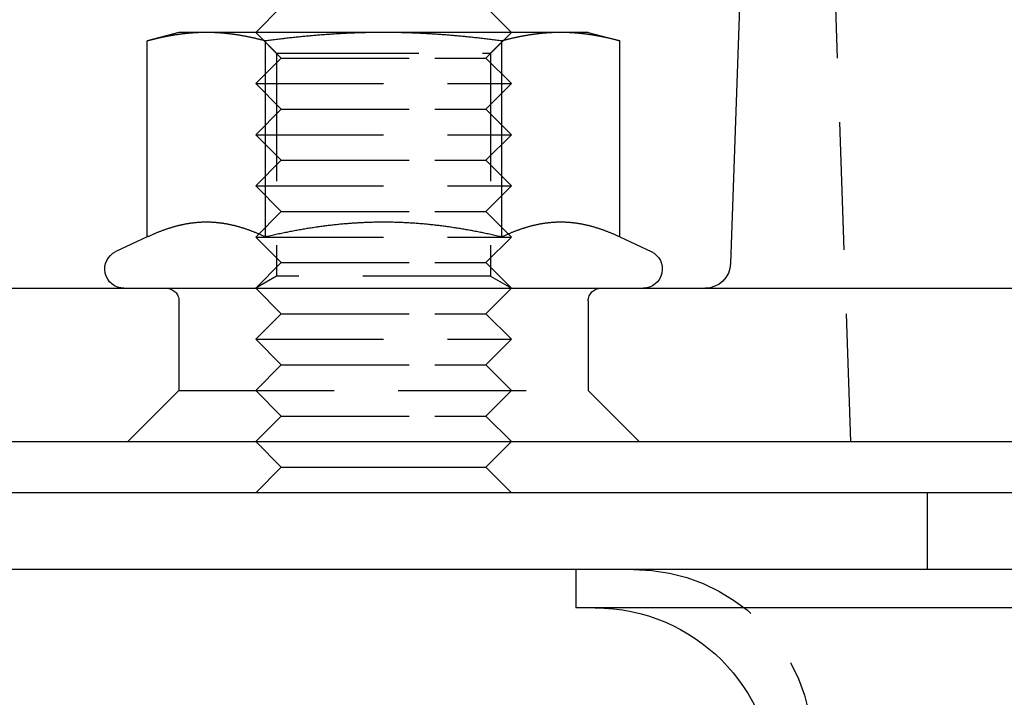
# Model space of a CAD drawing. Extents: x 0 to 1285, y -485 to 116.
# Drawn here: x 38 to 77, y -5 to 21 of the extents above; entities that cross this region are included whole.
import ezdxf

# ---------------------------------------------------------------- set-up
doc = ezdxf.new("R2010")
doc.units = 0
doc.header["$LTSCALE"] = 20
doc.linetypes.add('AUSGEZOGEN', pattern=[0])
doc.linetypes.add('VERDECKT', pattern=[0.375, 0.25, -0.125])
doc.layers.get('0').update_dxf_attribs({"linetype": 'AUSGEZOGEN'})
doc.layers.add('STEMPEL', color=3, linetype='AUSGEZOGEN')

# ---------------------------------------------------------------- blocks, each defined once
blk = doc.blocks.new('A$C7D8DFF87')
at = {"color": 1, "linetype": 'VERDECKT', "extrusion": (0, 1, -2e-16)}
for p, q in [((71, 5), (69.7778, 40)), ((48.7276, 20), (47.7276, 21)), ((48.5396, 20.1881), (47.7277, 21)), ((56.7276, 20), (57.7276, 21)), ((56.9156, 20.1881), (57.7275, 21)), ((48.5396, 20.1881), (49.1007, 20.1881)), ((48.5396, 20.1881), (48.5396, 11.4687)), ((49.1007, 20.1881), (56.9156, 20.1881)), ((56.9156, 20.1881), (56.9156, 11.4687)), ((48.7276, 20), (47.7276, 19)), ((48.7276, 20), (54.7276, 20)), ((54.7276, 20), (56.7276, 20)), ((56.7276, 20), (57.7276, 19)), ((47.7276, 19), (55.2276, 19)), ((48.7276, 18), (47.7276, 19)), ((55.2276, 19), (57.7276, 19)), ((56.7276, 18), (57.7276, 19)), ((48.7276, 18), (47.7276, 17)), ((48.7276, 18), (54.7276, 18)), ((54.7276, 18), (56.7276, 18)), ((56.7276, 18), (57.7276, 17)), ((47.7276, 17), (55.2276, 17)), ((48.7276, 16), (47.7276, 17)), ((55.2276, 17), (57.7276, 17)), ((56.7276, 16), (57.7276, 17)), ((48.7276, 16), (47.7276, 15)), ((48.7276, 16), (54.7276, 16)), ((54.7276, 16), (56.7276, 16)), ((56.7276, 16), (57.7276, 15)), ((47.7276, 15), (55.2276, 15)), ((48.7276, 14), (47.7276, 15)), ((55.2276, 15), (57.7276, 15)), ((56.7276, 14), (57.7276, 15)), ((48.7276, 14), (47.7276, 13)), ((48.7276, 14), (54.7276, 14)), ((54.7276, 14), (56.7276, 14)), ((56.7276, 14), (57.7276, 13)), ((47.7276, 13), (55.2276, 13)), ((48.7276, 12), (47.7276, 13)), ((55.2276, 13), (57.7276, 13)), ((56.7276, 12), (57.7276, 13)), ((48.7276, 12), (47.7276, 11)), ((48.7276, 12), (54.7276, 12)), ((54.7276, 12), (56.7276, 12)), ((56.7276, 12), (57.7276, 11)), ((48.5396, 11.4687), (47.7277, 11)), ((56.9156, 11.4687), (48.5396, 11.4687)), ((56.9156, 11.4687), (57.7275, 11)), ((48.7276, 10), (47.7276, 11)), ((56.7276, 10), (57.7276, 11)), ((44.7276, 10.5), (44.7276, 7)), ((60.7276, 10.5), (60.7276, 7)), ((48.7276, 10), (47.7276, 9)), ((48.7276, 10), (54.7276, 10)), ((54.7276, 10), (56.7276, 10)), ((56.7276, 10), (57.7276, 9)), ((47.7276, 9), (55.2276, 9)), ((48.7276, 8), (47.7276, 9)), ((55.2276, 9), (57.7276, 9)), ((56.7276, 8), (57.7276, 9)), ((48.7276, 8), (47.7276, 7)), ((48.7276, 8), (54.7276, 8)), ((54.7276, 8), (56.7276, 8)), ((56.7276, 8), (57.7276, 7)), ((44.7276, 7), (42.7276, 5)), ((44.7276, 7), (45.7994, 7)), ((45.7994, 7), (60.7276, 7)), ((48.7276, 6), (47.7276, 7)), ((56.7276, 6), (57.7276, 7)), ((60.7276, 7), (62.7276, 5)), ((48.7276, 6), (47.7276, 5)), ((48.7276, 6), (54.7276, 6)), ((54.7276, 6), (56.7276, 6)), ((56.7276, 6), (57.7276, 5)), ((74, 0), (74, 3))]:
    blk.add_line(p, q, dxfattribs=at)
at = {"color": 3, "linetype": 'AUSGEZOGEN', "extrusion": (0, 1, -2e-16)}
for p, q in [((66.754, 25), (66.2988, 11.9651)), ((48.7276, 22), (47.7276, 21)), ((56.7276, 22), (57.7276, 21)), ((44.7276, 21), (43.49, 20.6684)), ((45.7994, 21), (44.7276, 21)), ((52.7276, 21), (45.7994, 21)), ((59.6558, 21), (52.7276, 21)), ((60.7276, 21), (59.6558, 21)), ((60.7276, 21), (61.9652, 20.6684)), ((43.49, 13.003), (43.49, 20.6684)), ((48.1088, 13.003), (48.1088, 20.6684)), ((57.3464, 13.003), (57.3464, 20.6684)), ((61.9652, 13.003), (61.9652, 20.6684)), ((43.49, 13.003), (42.2606, 12.4297)), ((61.9652, 13.003), (63.1946, 12.4297)), ((8.5656, 11), (187.8485, 11)), ((8, 5), (262, 5)), ((48.7276, 4), (47.7276, 5)), ((56.7276, 4), (57.7276, 5)), ((48.7276, 4), (47.7276, 3)), ((48.7276, 4), (54.7276, 4)), ((54.7276, 4), (56.7276, 4)), ((56.7276, 4), (57.7276, 3)), ((135, 3), (0, 3)), ((60.25, 0), (60.25, -1.5)), ((135, 0), (0, 0)), ((85, -1.5), (60.25, -1.5))]:
    blk.add_line(p, q, dxfattribs=at)
at = {"color": 3}
for points in [[(45.7994, 21, 0), (45.776, 21, 0), (45.7526, 20.9999, 0), (45.7292, 20.9997, 0), (45.7058, 20.9994, 0), (45.6825, 20.9991, 0), (45.6592, 20.9987, 0), (45.6358, 20.9982, 0), (45.6125, 20.9977, 0), (45.5892, 20.997, 0), (45.5659, 20.9964, 0), (45.5426, 20.9956, 0), (45.5193, 20.9948, 0), (45.4961, 20.9938, 0), (45.4728, 20.9929, 0), (45.4495, 20.9918, 0), (45.4262, 20.9907, 0), (45.403, 20.9895, 0), (45.3797, 20.9882, 0), (45.3564, 20.9869, 0), (45.3331, 20.9855, 0), (45.3098, 20.984, 0), (45.2865, 20.9825, 0), (45.2632, 20.9808, 0), (45.2399, 20.9791, 0), (45.2166, 20.9774, 0), (45.1933, 20.9755, 0), (45.1699, 20.9736, 0), (45.1466, 20.9716, 0), (45.1232, 20.9696, 0), (45.0998, 20.9675, 0), (45.0764, 20.9653, 0), (45.053, 20.963, 0), (45.0296, 20.9607, 0), (45.0061, 20.9583, 0), (44.9826, 20.9558, 0), (44.9591, 20.9532, 0), (44.9356, 20.9506, 0), (44.9121, 20.9479, 0), (44.8885, 20.9451, 0), (44.8649, 20.9423, 0), (44.8413, 20.9394, 0), (44.8176, 20.9364, 0), (44.7939, 20.9333, 0), (44.7702, 20.9302, 0), (44.7464, 20.927, 0), (44.7227, 20.9237, 0), (44.6988, 20.9203, 0), (44.675, 20.9169, 0), (44.6511, 20.9134, 0), (44.6271, 20.9098, 0), (44.6032, 20.9062, 0), (44.5792, 20.9025, 0), (44.5551, 20.8987, 0), (44.531, 20.8948, 0), (44.5069, 20.8909, 0), (44.4827, 20.8868, 0), (44.4584, 20.8828, 0), (44.4342, 20.8786, 0), (44.4098, 20.8743, 0), (44.3854, 20.87, 0), (44.361, 20.8656, 0), (44.3365, 20.8611, 0), (44.312, 20.8566, 0), (44.2874, 20.852, 0), (44.2627, 20.8473, 0), (44.238, 20.8425, 0), (44.2132, 20.8376, 0), (44.1884, 20.8327, 0), (44.1635, 20.8277, 0), (44.1385, 20.8226, 0), (44.1135, 20.8174, 0), (44.0884, 20.8121, 0), (44.0633, 20.8068, 0), (44.038, 20.8014, 0), (44.0127, 20.7959, 0), (43.9874, 20.7903, 0), (43.9619, 20.7847, 0), (43.9364, 20.7789, 0), (43.9108, 20.7731, 0), (43.8852, 20.7672, 0), (43.8594, 20.7612, 0), (43.8336, 20.7551, 0), (43.8077, 20.749, 0), (43.7817, 20.7427, 0), (43.7556, 20.7364, 0), (43.7295, 20.73, 0), (43.7032, 20.7235, 0), (43.6769, 20.7169, 0), (43.6505, 20.7103, 0), (43.624, 20.7035, 0), (43.5974, 20.6967, 0), (43.5707, 20.6897, 0), (43.5439, 20.6827, 0), (43.517, 20.6756, 0), (43.49, 20.6684, 0)], [(48.1088, 20.6684, 0), (48.0818, 20.6756, 0), (48.0549, 20.6827, 0), (48.0281, 20.6897, 0), (48.0014, 20.6967, 0), (47.9748, 20.7035, 0), (47.9483, 20.7103, 0), (47.9219, 20.7169, 0), (47.8955, 20.7235, 0), (47.8693, 20.73, 0), (47.8431, 20.7364, 0), (47.8171, 20.7427, 0), (47.7911, 20.749, 0), (47.7652, 20.7551, 0), (47.7393, 20.7612, 0), (47.7136, 20.7672, 0), (47.6879, 20.7731, 0), (47.6623, 20.7789, 0), (47.6368, 20.7847, 0), (47.6114, 20.7903, 0), (47.586, 20.7959, 0), (47.5607, 20.8014, 0), (47.5355, 20.8068, 0), (47.5103, 20.8121, 0), (47.4852, 20.8174, 0), (47.4602, 20.8226, 0), (47.4353, 20.8277, 0), (47.4104, 20.8327, 0), (47.3855, 20.8376, 0), (47.3608, 20.8425, 0), (47.336, 20.8473, 0), (47.3114, 20.852, 0), (47.2868, 20.8566, 0), (47.2623, 20.8611, 0), (47.2378, 20.8656, 0), (47.2133, 20.87, 0), (47.1889, 20.8743, 0), (47.1646, 20.8786, 0), (47.1403, 20.8828, 0), (47.1161, 20.8868, 0), (47.0919, 20.8909, 0), (47.0678, 20.8948, 0), (47.0437, 20.8987, 0), (47.0196, 20.9025, 0), (46.9956, 20.9062, 0), (46.9716, 20.9098, 0), (46.9477, 20.9134, 0), (46.9238, 20.9169, 0), (46.8999, 20.9203, 0), (46.8761, 20.9237, 0), (46.8523, 20.927, 0), (46.8286, 20.9302, 0), (46.8049, 20.9333, 0), (46.7812, 20.9364, 0), (46.7575, 20.9394, 0), (46.7339, 20.9423, 0), (46.7103, 20.9451, 0), (46.6867, 20.9479, 0), (46.6632, 20.9506, 0), (46.6396, 20.9532, 0), (46.6161, 20.9558, 0), (46.5927, 20.9583, 0), (46.5692, 20.9607, 0), (46.5458, 20.963, 0), (46.5223, 20.9653, 0), (46.4989, 20.9675, 0), (46.4756, 20.9696, 0), (46.4522, 20.9716, 0), (46.4288, 20.9736, 0), (46.4055, 20.9755, 0), (46.3822, 20.9774, 0), (46.3588, 20.9791, 0), (46.3355, 20.9808, 0), (46.3122, 20.9825, 0), (46.2889, 20.984, 0), (46.2657, 20.9855, 0), (46.2424, 20.9869, 0), (46.2191, 20.9882, 0), (46.1958, 20.9895, 0), (46.1725, 20.9907, 0), (46.1493, 20.9918, 0), (46.126, 20.9929, 0), (46.1027, 20.9938, 0), (46.0794, 20.9948, 0), (46.0561, 20.9956, 0), (46.0329, 20.9964, 0), (46.0096, 20.997, 0), (45.9863, 20.9977, 0), (45.9629, 20.9982, 0), (45.9396, 20.9987, 0), (45.9163, 20.9991, 0), (45.8929, 20.9994, 0), (45.8696, 20.9997, 0), (45.8462, 20.9999, 0), (45.8228, 21, 0), (45.7994, 21, 0)], [(52.7276, 21, 0), (52.6808, 21, 0), (52.634, 20.9999, 0), (52.5872, 20.9997, 0), (52.5405, 20.9994, 0), (52.4938, 20.9991, 0), (52.4471, 20.9987, 0), (52.4005, 20.9982, 0), (52.3538, 20.9977, 0), (52.3072, 20.997, 0), (52.2606, 20.9964, 0), (52.2141, 20.9956, 0), (52.1675, 20.9948, 0), (52.1209, 20.9938, 0), (52.0744, 20.9929, 0), (52.0278, 20.9918, 0), (51.9813, 20.9907, 0), (51.9347, 20.9895, 0), (51.8882, 20.9882, 0), (51.8416, 20.9869, 0), (51.795, 20.9855, 0), (51.7485, 20.984, 0), (51.7019, 20.9825, 0), (51.6553, 20.9808, 0), (51.6087, 20.9791, 0), (51.562, 20.9774, 0), (51.5154, 20.9755, 0), (51.4687, 20.9736, 0), (51.422, 20.9716, 0), (51.3752, 20.9696, 0), (51.3285, 20.9675, 0), (51.2817, 20.9653, 0), (51.2348, 20.963, 0), (51.1879, 20.9607, 0), (51.141, 20.9583, 0), (51.0941, 20.9558, 0), (51.0471, 20.9532, 0), (51, 20.9506, 0), (50.9529, 20.9479, 0), (50.9058, 20.9451, 0), (50.8586, 20.9423, 0), (50.8113, 20.9394, 0), (50.764, 20.9364, 0), (50.7166, 20.9333, 0), (50.6692, 20.9302, 0), (50.6217, 20.927, 0), (50.5741, 20.9237, 0), (50.5265, 20.9203, 0), (50.4788, 20.9169, 0), (50.431, 20.9134, 0), (50.3831, 20.9098, 0), (50.3352, 20.9062, 0), (50.2871, 20.9025, 0), (50.239, 20.8987, 0), (50.1908, 20.8948, 0), (50.1425, 20.8909, 0), (50.0942, 20.8868, 0), (50.0457, 20.8828, 0), (49.9971, 20.8786, 0), (49.9485, 20.8743, 0), (49.8997, 20.87, 0), (49.8508, 20.8656, 0), (49.8018, 20.8611, 0), (49.7528, 20.8566, 0), (49.7036, 20.852, 0), (49.6543, 20.8473, 0), (49.6048, 20.8425, 0), (49.5553, 20.8376, 0), (49.5056, 20.8327, 0), (49.4558, 20.8277, 0), (49.4059, 20.8226, 0), (49.3559, 20.8174, 0), (49.3057, 20.8121, 0), (49.2554, 20.8068, 0), (49.2049, 20.8014, 0), (49.1543, 20.7959, 0), (49.1036, 20.7903, 0), (49.0527, 20.7847, 0), (49.0017, 20.7789, 0), (48.9505, 20.7731, 0), (48.8992, 20.7672, 0), (48.8477, 20.7612, 0), (48.796, 20.7551, 0), (48.7442, 20.749, 0), (48.6922, 20.7427, 0), (48.6401, 20.7364, 0), (48.5878, 20.73, 0), (48.5353, 20.7235, 0), (48.4826, 20.7169, 0), (48.4298, 20.7103, 0), (48.3768, 20.7035, 0), (48.3236, 20.6967, 0), (48.2702, 20.6897, 0), (48.2166, 20.6827, 0), (48.1628, 20.6756, 0), (48.1088, 20.6684, 0)], [(57.3464, 20.6684, 0), (57.2924, 20.6756, 0), (57.2386, 20.6827, 0), (57.185, 20.6897, 0), (57.1316, 20.6967, 0), (57.0784, 20.7035, 0), (57.0254, 20.7103, 0), (56.9725, 20.7169, 0), (56.9199, 20.7235, 0), (56.8674, 20.73, 0), (56.8151, 20.7364, 0), (56.7629, 20.7427, 0), (56.711, 20.749, 0), (56.6591, 20.7551, 0), (56.6075, 20.7612, 0), (56.556, 20.7672, 0), (56.5047, 20.7731, 0), (56.4535, 20.7789, 0), (56.4025, 20.7847, 0), (56.3516, 20.7903, 0), (56.3009, 20.7959, 0), (56.2503, 20.8014, 0), (56.1998, 20.8068, 0), (56.1495, 20.8121, 0), (56.0993, 20.8174, 0), (56.0493, 20.8226, 0), (55.9994, 20.8277, 0), (55.9496, 20.8327, 0), (55.8999, 20.8376, 0), (55.8503, 20.8425, 0), (55.8009, 20.8473, 0), (55.7516, 20.852, 0), (55.7024, 20.8566, 0), (55.6533, 20.8611, 0), (55.6043, 20.8656, 0), (55.5555, 20.87, 0), (55.5067, 20.8743, 0), (55.458, 20.8786, 0), (55.4095, 20.8828, 0), (55.361, 20.8868, 0), (55.3126, 20.8909, 0), (55.2643, 20.8948, 0), (55.2161, 20.8987, 0), (55.168, 20.9025, 0), (55.12, 20.9062, 0), (55.0721, 20.9098, 0), (55.0242, 20.9134, 0), (54.9764, 20.9169, 0), (54.9287, 20.9203, 0), (54.8811, 20.9237, 0), (54.8335, 20.927, 0), (54.786, 20.9302, 0), (54.7385, 20.9333, 0), (54.6912, 20.9364, 0), (54.6438, 20.9394, 0), (54.5966, 20.9423, 0), (54.5494, 20.9451, 0), (54.5022, 20.9479, 0), (54.4551, 20.9506, 0), (54.4081, 20.9532, 0), (54.3611, 20.9558, 0), (54.3141, 20.9583, 0), (54.2672, 20.9607, 0), (54.2204, 20.963, 0), (54.1735, 20.9653, 0), (54.1267, 20.9675, 0), (54.0799, 20.9696, 0), (54.0332, 20.9716, 0), (53.9865, 20.9736, 0), (53.9398, 20.9755, 0), (53.8932, 20.9774, 0), (53.8465, 20.9791, 0), (53.7999, 20.9808, 0), (53.7533, 20.9825, 0), (53.7067, 20.984, 0), (53.6601, 20.9855, 0), (53.6136, 20.9869, 0), (53.567, 20.9882, 0), (53.5205, 20.9895, 0), (53.4739, 20.9907, 0), (53.4274, 20.9918, 0), (53.3808, 20.9929, 0), (53.3342, 20.9938, 0), (53.2877, 20.9948, 0), (53.2411, 20.9956, 0), (53.1945, 20.9964, 0), (53.1479, 20.997, 0), (53.1013, 20.9977, 0), (53.0547, 20.9982, 0), (53.008, 20.9987, 0), (52.9614, 20.9991, 0), (52.9147, 20.9994, 0), (52.868, 20.9997, 0), (52.8212, 20.9999, 0), (52.7744, 21, 0), (52.7276, 21, 0)], [(59.6558, 21, 0), (59.6324, 21, 0), (59.609, 20.9999, 0), (59.5856, 20.9997, 0), (59.5622, 20.9994, 0), (59.5389, 20.9991, 0), (59.5156, 20.9987, 0), (59.4922, 20.9982, 0), (59.4689, 20.9977, 0), (59.4456, 20.997, 0), (59.4223, 20.9964, 0), (59.399, 20.9956, 0), (59.3757, 20.9948, 0), (59.3525, 20.9938, 0), (59.3292, 20.9929, 0), (59.3059, 20.9918, 0), (59.2826, 20.9907, 0), (59.2594, 20.9895, 0), (59.2361, 20.9882, 0), (59.2128, 20.9869, 0), (59.1895, 20.9855, 0), (59.1662, 20.984, 0), (59.1429, 20.9825, 0), (59.1196, 20.9808, 0), (59.0963, 20.9791, 0), (59.073, 20.9774, 0), (59.0497, 20.9755, 0), (59.0263, 20.9736, 0), (59.003, 20.9716, 0), (58.9796, 20.9696, 0), (58.9562, 20.9675, 0), (58.9328, 20.9653, 0), (58.9094, 20.963, 0), (58.886, 20.9607, 0), (58.8625, 20.9583, 0), (58.839, 20.9558, 0), (58.8155, 20.9532, 0), (58.792, 20.9506, 0), (58.7685, 20.9479, 0), (58.7449, 20.9451, 0), (58.7213, 20.9423, 0), (58.6977, 20.9394, 0), (58.674, 20.9364, 0), (58.6503, 20.9333, 0), (58.6266, 20.9302, 0), (58.6028, 20.927, 0), (58.5791, 20.9237, 0), (58.5552, 20.9203, 0), (58.5314, 20.9169, 0), (58.5075, 20.9134, 0), (58.4836, 20.9098, 0), (58.4596, 20.9062, 0), (58.4356, 20.9025, 0), (58.4115, 20.8987, 0), (58.3874, 20.8948, 0), (58.3633, 20.8909, 0), (58.3391, 20.8868, 0), (58.3148, 20.8828, 0), (58.2906, 20.8786, 0), (58.2662, 20.8743, 0), (58.2418, 20.87, 0), (58.2174, 20.8656, 0), (58.1929, 20.8611, 0), (58.1684, 20.8566, 0), (58.1438, 20.852, 0), (58.1191, 20.8473, 0), (58.0944, 20.8425, 0), (58.0696, 20.8376, 0), (58.0448, 20.8327, 0), (58.0199, 20.8277, 0), (57.9949, 20.8226, 0), (57.9699, 20.8174, 0), (57.9448, 20.8121, 0), (57.9197, 20.8068, 0), (57.8945, 20.8014, 0), (57.8692, 20.7959, 0), (57.8438, 20.7903, 0), (57.8183, 20.7847, 0), (57.7928, 20.7789, 0), (57.7672, 20.7731, 0), (57.7416, 20.7672, 0), (57.7158, 20.7612, 0), (57.69, 20.7551, 0), (57.6641, 20.749, 0), (57.6381, 20.7427, 0), (57.612, 20.7364, 0), (57.5859, 20.73, 0), (57.5596, 20.7235, 0), (57.5333, 20.7169, 0), (57.5069, 20.7103, 0), (57.4804, 20.7035, 0), (57.4538, 20.6967, 0), (57.4271, 20.6897, 0), (57.4003, 20.6827, 0), (57.3734, 20.6756, 0), (57.3464, 20.6684, 0)], [(61.9652, 20.6684, 0), (61.9382, 20.6756, 0), (61.9113, 20.6827, 0), (61.8845, 20.6897, 0), (61.8578, 20.6967, 0), (61.8312, 20.7035, 0), (61.8047, 20.7103, 0), (61.7783, 20.7169, 0), (61.7519, 20.7235, 0), (61.7257, 20.73, 0), (61.6995, 20.7364, 0), (61.6735, 20.7427, 0), (61.6475, 20.749, 0), (61.6216, 20.7551, 0), (61.5957, 20.7612, 0), (61.57, 20.7672, 0), (61.5443, 20.7731, 0), (61.5187, 20.7789, 0), (61.4932, 20.7847, 0), (61.4678, 20.7903, 0), (61.4424, 20.7959, 0), (61.4171, 20.8014, 0), (61.3919, 20.8068, 0), (61.3667, 20.8121, 0), (61.3417, 20.8174, 0), (61.3166, 20.8226, 0), (61.2917, 20.8277, 0), (61.2668, 20.8327, 0), (61.2419, 20.8376, 0), (61.2172, 20.8425, 0), (61.1925, 20.8473, 0), (61.1678, 20.852, 0), (61.1432, 20.8566, 0), (61.1187, 20.8611, 0), (61.0942, 20.8656, 0), (61.0697, 20.87, 0), (61.0454, 20.8743, 0), (61.021, 20.8786, 0), (60.9967, 20.8828, 0), (60.9725, 20.8868, 0), (60.9483, 20.8909, 0), (60.9242, 20.8948, 0), (60.9001, 20.8987, 0), (60.876, 20.9025, 0), (60.852, 20.9062, 0), (60.828, 20.9098, 0), (60.8041, 20.9134, 0), (60.7802, 20.9169, 0), (60.7563, 20.9203, 0), (60.7325, 20.9237, 0), (60.7087, 20.927, 0), (60.685, 20.9302, 0), (60.6613, 20.9333, 0), (60.6376, 20.9364, 0), (60.6139, 20.9394, 0), (60.5903, 20.9423, 0), (60.5667, 20.9451, 0), (60.5431, 20.9479, 0), (60.5196, 20.9506, 0), (60.496, 20.9532, 0), (60.4725, 20.9558, 0), (60.4491, 20.9583, 0), (60.4256, 20.9607, 0), (60.4022, 20.963, 0), (60.3788, 20.9653, 0), (60.3554, 20.9675, 0), (60.332, 20.9696, 0), (60.3086, 20.9716, 0), (60.2852, 20.9736, 0), (60.2619, 20.9755, 0), (60.2386, 20.9774, 0), (60.2153, 20.9791, 0), (60.1919, 20.9808, 0), (60.1686, 20.9825, 0), (60.1453, 20.984, 0), (60.1221, 20.9855, 0), (60.0988, 20.9869, 0), (60.0755, 20.9882, 0), (60.0522, 20.9895, 0), (60.0289, 20.9907, 0), (60.0057, 20.9918, 0), (59.9824, 20.9929, 0), (59.9591, 20.9938, 0), (59.9358, 20.9948, 0), (59.9126, 20.9956, 0), (59.8893, 20.9964, 0), (59.866, 20.997, 0), (59.8427, 20.9977, 0), (59.8193, 20.9982, 0), (59.796, 20.9987, 0), (59.7727, 20.9991, 0), (59.7493, 20.9994, 0), (59.726, 20.9997, 0), (59.7026, 20.9999, 0), (59.6792, 21, 0), (59.6558, 21, 0)], [(45.7994, 13.5801, 0), (45.7756, 13.58, 0), (45.7519, 13.5798, 0), (45.7282, 13.5795, 0), (45.7045, 13.579, 0), (45.6808, 13.5785, 0), (45.6572, 13.5777, 0), (45.6336, 13.5769, 0), (45.61, 13.5759, 0), (45.5864, 13.5748, 0), (45.5628, 13.5736, 0), (45.5392, 13.5722, 0), (45.5157, 13.5707, 0), (45.4922, 13.5691, 0), (45.4686, 13.5674, 0), (45.4451, 13.5655, 0), (45.4216, 13.5635, 0), (45.3981, 13.5614, 0), (45.3746, 13.5591, 0), (45.3511, 13.5567, 0), (45.3276, 13.5542, 0), (45.3042, 13.5516, 0), (45.2807, 13.5489, 0), (45.2572, 13.546, 0), (45.2337, 13.543, 0), (45.2102, 13.5398, 0), (45.1867, 13.5366, 0), (45.1632, 13.5332, 0), (45.1397, 13.5297, 0), (45.1162, 13.5261, 0), (45.0927, 13.5223, 0), (45.0692, 13.5184, 0), (45.0456, 13.5144, 0), (45.0221, 13.5103, 0), (44.9985, 13.5061, 0), (44.9749, 13.5017, 0), (44.9513, 13.4972, 0), (44.9277, 13.4925, 0), (44.9041, 13.4878, 0), (44.8804, 13.4829, 0), (44.8568, 13.4779, 0), (44.8331, 13.4728, 0), (44.8094, 13.4675, 0), (44.7856, 13.4622, 0), (44.7619, 13.4567, 0), (44.7381, 13.451, 0), (44.7143, 13.4453, 0), (44.6904, 13.4394, 0), (44.6666, 13.4334, 0), (44.6427, 13.4273, 0), (44.6188, 13.421, 0), (44.5948, 13.4146, 0), (44.5708, 13.4081, 0), (44.5468, 13.4015, 0), (44.5227, 13.3947, 0), (44.4986, 13.3878, 0), (44.4744, 13.3808, 0), (44.4503, 13.3736, 0), (44.426, 13.3663, 0), (44.4018, 13.3589, 0), (44.3775, 13.3514, 0), (44.3531, 13.3437, 0), (44.3287, 13.3359, 0), (44.3043, 13.328, 0), (44.2798, 13.32, 0), (44.2552, 13.3118, 0), (44.2306, 13.3035, 0), (44.206, 13.295, 0), (44.1813, 13.2864, 0), (44.1566, 13.2777, 0), (44.1317, 13.2689, 0), (44.1069, 13.2599, 0), (44.082, 13.2508, 0), (44.057, 13.2415, 0), (44.032, 13.2322, 0), (44.0069, 13.2226, 0), (43.9817, 13.213, 0), (43.9565, 13.2032, 0), (43.9312, 13.1933, 0), (43.9058, 13.1832, 0), (43.8804, 13.173, 0), (43.8549, 13.1627, 0), (43.8293, 13.1522, 0), (43.8037, 13.1416, 0), (43.778, 13.1308, 0), (43.7522, 13.1199, 0), (43.7263, 13.1089, 0), (43.7004, 13.0977, 0), (43.6744, 13.0864, 0), (43.6483, 13.0749, 0), (43.6221, 13.0633, 0), (43.5959, 13.0515, 0), (43.5695, 13.0396, 0), (43.5431, 13.0275, 0), (43.5166, 13.0153, 0), (43.49, 13.003, 0)], [(48.1088, 13.003, 0), (48.0822, 13.0153, 0), (48.0557, 13.0275, 0), (48.0292, 13.0396, 0), (48.0029, 13.0515, 0), (47.9766, 13.0633, 0), (47.9505, 13.0749, 0), (47.9244, 13.0864, 0), (47.8984, 13.0977, 0), (47.8724, 13.1089, 0), (47.8466, 13.1199, 0), (47.8208, 13.1308, 0), (47.7951, 13.1416, 0), (47.7694, 13.1522, 0), (47.7439, 13.1627, 0), (47.7184, 13.173, 0), (47.693, 13.1832, 0), (47.6676, 13.1933, 0), (47.6423, 13.2032, 0), (47.6171, 13.213, 0), (47.5919, 13.2226, 0), (47.5668, 13.2322, 0), (47.5418, 13.2415, 0), (47.5168, 13.2508, 0), (47.4919, 13.2599, 0), (47.467, 13.2689, 0), (47.4422, 13.2777, 0), (47.4175, 13.2864, 0), (47.3928, 13.295, 0), (47.3681, 13.3035, 0), (47.3435, 13.3118, 0), (47.319, 13.32, 0), (47.2945, 13.328, 0), (47.2701, 13.3359, 0), (47.2457, 13.3437, 0), (47.2213, 13.3514, 0), (47.197, 13.3589, 0), (47.1727, 13.3663, 0), (47.1485, 13.3736, 0), (47.1243, 13.3808, 0), (47.1002, 13.3878, 0), (47.0761, 13.3947, 0), (47.052, 13.4015, 0), (47.028, 13.4081, 0), (47.004, 13.4146, 0), (46.98, 13.421, 0), (46.9561, 13.4273, 0), (46.9322, 13.4334, 0), (46.9083, 13.4394, 0), (46.8845, 13.4453, 0), (46.8607, 13.451, 0), (46.8369, 13.4567, 0), (46.8131, 13.4622, 0), (46.7894, 13.4675, 0), (46.7657, 13.4728, 0), (46.742, 13.4779, 0), (46.7183, 13.4829, 0), (46.6947, 13.4878, 0), (46.671, 13.4925, 0), (46.6474, 13.4972, 0), (46.6238, 13.5017, 0), (46.6003, 13.5061, 0), (46.5767, 13.5103, 0), (46.5531, 13.5144, 0), (46.5296, 13.5184, 0), (46.5061, 13.5223, 0), (46.4826, 13.5261, 0), (46.459, 13.5297, 0), (46.4355, 13.5332, 0), (46.412, 13.5366, 0), (46.3885, 13.5398, 0), (46.3651, 13.543, 0), (46.3416, 13.546, 0), (46.3181, 13.5489, 0), (46.2946, 13.5516, 0), (46.2711, 13.5542, 0), (46.2476, 13.5567, 0), (46.2241, 13.5591, 0), (46.2006, 13.5614, 0), (46.1771, 13.5635, 0), (46.1536, 13.5655, 0), (46.1301, 13.5674, 0), (46.1066, 13.5691, 0), (46.0831, 13.5707, 0), (46.0595, 13.5722, 0), (46.036, 13.5736, 0), (46.0124, 13.5748, 0), (45.9888, 13.5759, 0), (45.9652, 13.5769, 0), (45.9416, 13.5777, 0), (45.9179, 13.5785, 0), (45.8943, 13.579, 0), (45.8706, 13.5795, 0), (45.8469, 13.5798, 0), (45.8231, 13.58, 0), (45.7994, 13.5801, 0)], [(52.7276, 13.5801, 0), (52.6801, 13.58, 0), (52.6326, 13.5798, 0), (52.5852, 13.5795, 0), (52.5378, 13.579, 0), (52.4905, 13.5785, 0), (52.4432, 13.5777, 0), (52.396, 13.5769, 0), (52.3488, 13.5759, 0), (52.3016, 13.5748, 0), (52.2544, 13.5736, 0), (52.2073, 13.5722, 0), (52.1602, 13.5707, 0), (52.1132, 13.5691, 0), (52.0661, 13.5674, 0), (52.0191, 13.5655, 0), (51.9721, 13.5635, 0), (51.9251, 13.5614, 0), (51.8781, 13.5591, 0), (51.8311, 13.5567, 0), (51.7841, 13.5542, 0), (51.7371, 13.5516, 0), (51.6902, 13.5489, 0), (51.6432, 13.546, 0), (51.5962, 13.543, 0), (51.5493, 13.5398, 0), (51.5023, 13.5366, 0), (51.4553, 13.5332, 0), (51.4083, 13.5297, 0), (51.3612, 13.5261, 0), (51.3142, 13.5223, 0), (51.2671, 13.5184, 0), (51.2201, 13.5144, 0), (51.173, 13.5103, 0), (51.1258, 13.5061, 0), (51.0787, 13.5017, 0), (51.0315, 13.4972, 0), (50.9843, 13.4925, 0), (50.937, 13.4878, 0), (50.8897, 13.4829, 0), (50.8424, 13.4779, 0), (50.795, 13.4728, 0), (50.7476, 13.4675, 0), (50.7001, 13.4622, 0), (50.6526, 13.4567, 0), (50.605, 13.451, 0), (50.5574, 13.4453, 0), (50.5097, 13.4394, 0), (50.462, 13.4334, 0), (50.4142, 13.4273, 0), (50.3663, 13.421, 0), (50.3184, 13.4146, 0), (50.2704, 13.4081, 0), (50.2223, 13.4015, 0), (50.1742, 13.3947, 0), (50.126, 13.3878, 0), (50.0777, 13.3808, 0), (50.0293, 13.3736, 0), (49.9809, 13.3663, 0), (49.9324, 13.3589, 0), (49.8838, 13.3514, 0), (49.835, 13.3437, 0), (49.7862, 13.3359, 0), (49.7374, 13.328, 0), (49.6884, 13.32, 0), (49.6393, 13.3118, 0), (49.5901, 13.3035, 0), (49.5408, 13.295, 0), (49.4914, 13.2864, 0), (49.4419, 13.2777, 0), (49.3923, 13.2689, 0), (49.3426, 13.2599, 0), (49.2928, 13.2508, 0), (49.2428, 13.2415, 0), (49.1927, 13.2322, 0), (49.1425, 13.2226, 0), (49.0922, 13.213, 0), (49.0417, 13.2032, 0), (48.9912, 13.1933, 0), (48.9405, 13.1832, 0), (48.8896, 13.173, 0), (48.8386, 13.1627, 0), (48.7875, 13.1522, 0), (48.7362, 13.1416, 0), (48.6848, 13.1308, 0), (48.6332, 13.1199, 0), (48.5815, 13.1089, 0), (48.5296, 13.0977, 0), (48.4776, 13.0864, 0), (48.4254, 13.0749, 0), (48.3731, 13.0633, 0), (48.3206, 13.0515, 0), (48.2679, 13.0396, 0), (48.215, 13.0275, 0), (48.162, 13.0153, 0), (48.1088, 13.003, 0)], [(57.3464, 13.003, 0), (57.2932, 13.0153, 0), (57.2402, 13.0275, 0), (57.1873, 13.0396, 0), (57.1346, 13.0515, 0), (57.0821, 13.0633, 0), (57.0298, 13.0749, 0), (56.9776, 13.0864, 0), (56.9255, 13.0977, 0), (56.8737, 13.1089, 0), (56.8219, 13.1199, 0), (56.7704, 13.1308, 0), (56.719, 13.1416, 0), (56.6677, 13.1522, 0), (56.6166, 13.1627, 0), (56.5656, 13.173, 0), (56.5147, 13.1832, 0), (56.464, 13.1933, 0), (56.4134, 13.2032, 0), (56.363, 13.213, 0), (56.3126, 13.2226, 0), (56.2624, 13.2322, 0), (56.2124, 13.2415, 0), (56.1624, 13.2508, 0), (56.1126, 13.2599, 0), (56.0629, 13.2689, 0), (56.0132, 13.2777, 0), (55.9637, 13.2864, 0), (55.9144, 13.295, 0), (55.8651, 13.3035, 0), (55.8159, 13.3118, 0), (55.7668, 13.32, 0), (55.7178, 13.328, 0), (55.6689, 13.3359, 0), (55.6201, 13.3437, 0), (55.5714, 13.3514, 0), (55.5228, 13.3589, 0), (55.4743, 13.3663, 0), (55.4258, 13.3736, 0), (55.3775, 13.3808, 0), (55.3292, 13.3878, 0), (55.281, 13.3947, 0), (55.2328, 13.4015, 0), (55.1848, 13.4081, 0), (55.1368, 13.4146, 0), (55.0889, 13.421, 0), (55.041, 13.4273, 0), (54.9932, 13.4334, 0), (54.9455, 13.4394, 0), (54.8978, 13.4453, 0), (54.8502, 13.451, 0), (54.8026, 13.4567, 0), (54.7551, 13.4622, 0), (54.7076, 13.4675, 0), (54.6602, 13.4728, 0), (54.6128, 13.4779, 0), (54.5655, 13.4829, 0), (54.5182, 13.4878, 0), (54.4709, 13.4925, 0), (54.4237, 13.4972, 0), (54.3765, 13.5017, 0), (54.3293, 13.5061, 0), (54.2822, 13.5103, 0), (54.2351, 13.5144, 0), (54.188, 13.5184, 0), (54.141, 13.5223, 0), (54.0939, 13.5261, 0), (54.0469, 13.5297, 0), (53.9999, 13.5332, 0), (53.9529, 13.5366, 0), (53.9059, 13.5398, 0), (53.8589, 13.543, 0), (53.812, 13.546, 0), (53.765, 13.5489, 0), (53.718, 13.5516, 0), (53.6711, 13.5542, 0), (53.6241, 13.5567, 0), (53.5771, 13.5591, 0), (53.5301, 13.5614, 0), (53.4831, 13.5635, 0), (53.4361, 13.5655, 0), (53.3891, 13.5674, 0), (53.342, 13.5691, 0), (53.2949, 13.5707, 0), (53.2479, 13.5722, 0), (53.2007, 13.5736, 0), (53.1536, 13.5748, 0), (53.1064, 13.5759, 0), (53.0592, 13.5769, 0), (53.012, 13.5777, 0), (52.9647, 13.5785, 0), (52.9173, 13.579, 0), (52.87, 13.5795, 0), (52.8226, 13.5798, 0), (52.7751, 13.58, 0), (52.7276, 13.5801, 0)], [(59.6558, 13.5801, 0), (59.632, 13.58, 0), (59.6083, 13.5798, 0), (59.5846, 13.5795, 0), (59.5609, 13.579, 0), (59.5372, 13.5785, 0), (59.5136, 13.5777, 0), (59.49, 13.5769, 0), (59.4664, 13.5759, 0), (59.4428, 13.5748, 0), (59.4192, 13.5736, 0), (59.3957, 13.5722, 0), (59.3721, 13.5707, 0), (59.3486, 13.5691, 0), (59.325, 13.5674, 0), (59.3015, 13.5655, 0), (59.278, 13.5635, 0), (59.2545, 13.5614, 0), (59.231, 13.5591, 0), (59.2075, 13.5567, 0), (59.1841, 13.5542, 0), (59.1606, 13.5516, 0), (59.1371, 13.5489, 0), (59.1136, 13.546, 0), (59.0901, 13.543, 0), (59.0666, 13.5398, 0), (59.0431, 13.5366, 0), (59.0196, 13.5332, 0), (58.9961, 13.5297, 0), (58.9726, 13.5261, 0), (58.9491, 13.5223, 0), (58.9256, 13.5184, 0), (58.902, 13.5144, 0), (58.8785, 13.5103, 0), (58.8549, 13.5061, 0), (58.8313, 13.5017, 0), (58.8077, 13.4972, 0), (58.7841, 13.4925, 0), (58.7605, 13.4878, 0), (58.7369, 13.4829, 0), (58.7132, 13.4779, 0), (58.6895, 13.4728, 0), (58.6658, 13.4675, 0), (58.642, 13.4622, 0), (58.6183, 13.4567, 0), (58.5945, 13.451, 0), (58.5707, 13.4453, 0), (58.5469, 13.4394, 0), (58.523, 13.4334, 0), (58.4991, 13.4273, 0), (58.4752, 13.421, 0), (58.4512, 13.4146, 0), (58.4272, 13.4081, 0), (58.4032, 13.4015, 0), (58.3791, 13.3947, 0), (58.355, 13.3878, 0), (58.3309, 13.3808, 0), (58.3067, 13.3736, 0), (58.2824, 13.3663, 0), (58.2582, 13.3589, 0), (58.2339, 13.3514, 0), (58.2095, 13.3437, 0), (58.1851, 13.3359, 0), (58.1607, 13.328, 0), (58.1362, 13.32, 0), (58.1116, 13.3118, 0), (58.087, 13.3035, 0), (58.0624, 13.295, 0), (58.0377, 13.2864, 0), (58.013, 13.2777, 0), (57.9882, 13.2689, 0), (57.9633, 13.2599, 0), (57.9384, 13.2508, 0), (57.9134, 13.2415, 0), (57.8884, 13.2322, 0), (57.8633, 13.2226, 0), (57.8381, 13.213, 0), (57.8129, 13.2032, 0), (57.7876, 13.1933, 0), (57.7622, 13.1832, 0), (57.7368, 13.173, 0), (57.7113, 13.1627, 0), (57.6857, 13.1522, 0), (57.6601, 13.1416, 0), (57.6344, 13.1308, 0), (57.6086, 13.1199, 0), (57.5828, 13.1089, 0), (57.5568, 13.0977, 0), (57.5308, 13.0864, 0), (57.5047, 13.0749, 0), (57.4785, 13.0633, 0), (57.4523, 13.0515, 0), (57.4259, 13.0396, 0), (57.3995, 13.0275, 0), (57.373, 13.0153, 0), (57.3464, 13.003, 0)], [(61.9652, 13.003, 0), (61.9386, 13.0153, 0), (61.9121, 13.0275, 0), (61.8856, 13.0396, 0), (61.8593, 13.0515, 0), (61.833, 13.0633, 0), (61.8069, 13.0749, 0), (61.7808, 13.0864, 0), (61.7548, 13.0977, 0), (61.7288, 13.1089, 0), (61.703, 13.1199, 0), (61.6772, 13.1308, 0), (61.6515, 13.1416, 0), (61.6258, 13.1522, 0), (61.6003, 13.1627, 0), (61.5748, 13.173, 0), (61.5494, 13.1832, 0), (61.524, 13.1933, 0), (61.4987, 13.2032, 0), (61.4735, 13.213, 0), (61.4483, 13.2226, 0), (61.4232, 13.2322, 0), (61.3982, 13.2415, 0), (61.3732, 13.2508, 0), (61.3483, 13.2599, 0), (61.3234, 13.2689, 0), (61.2986, 13.2777, 0), (61.2739, 13.2864, 0), (61.2492, 13.295, 0), (61.2245, 13.3035, 0), (61.1999, 13.3118, 0), (61.1754, 13.32, 0), (61.1509, 13.328, 0), (61.1265, 13.3359, 0), (61.1021, 13.3437, 0), (61.0777, 13.3514, 0), (61.0534, 13.3589, 0), (61.0291, 13.3663, 0), (61.0049, 13.3736, 0), (60.9807, 13.3808, 0), (60.9566, 13.3878, 0), (60.9325, 13.3947, 0), (60.9084, 13.4015, 0), (60.8844, 13.4081, 0), (60.8604, 13.4146, 0), (60.8364, 13.421, 0), (60.8125, 13.4273, 0), (60.7886, 13.4334, 0), (60.7647, 13.4394, 0), (60.7409, 13.4453, 0), (60.7171, 13.451, 0), (60.6933, 13.4567, 0), (60.6695, 13.4622, 0), (60.6458, 13.4675, 0), (60.6221, 13.4728, 0), (60.5984, 13.4779, 0), (60.5747, 13.4829, 0), (60.5511, 13.4878, 0), (60.5275, 13.4925, 0), (60.5038, 13.4972, 0), (60.4802, 13.5017, 0), (60.4567, 13.5061, 0), (60.4331, 13.5103, 0), (60.4096, 13.5144, 0), (60.386, 13.5184, 0), (60.3625, 13.5223, 0), (60.339, 13.5261, 0), (60.3155, 13.5297, 0), (60.2919, 13.5332, 0), (60.2684, 13.5366, 0), (60.245, 13.5398, 0), (60.2215, 13.543, 0), (60.198, 13.546, 0), (60.1745, 13.5489, 0), (60.151, 13.5516, 0), (60.1275, 13.5542, 0), (60.104, 13.5567, 0), (60.0805, 13.5591, 0), (60.0571, 13.5614, 0), (60.0336, 13.5635, 0), (60.01, 13.5655, 0), (59.9865, 13.5674, 0), (59.963, 13.5691, 0), (59.9395, 13.5707, 0), (59.9159, 13.5722, 0), (59.8924, 13.5736, 0), (59.8688, 13.5748, 0), (59.8452, 13.5759, 0), (59.8216, 13.5769, 0), (59.798, 13.5777, 0), (59.7743, 13.5785, 0), (59.7507, 13.579, 0), (59.727, 13.5795, 0), (59.7033, 13.5798, 0), (59.6795, 13.58, 0), (59.6558, 13.5801, 0)]]:
    blk.add_polyline3d(points, dxfattribs=at)
at = {"color": 3, "linetype": 'AUSGEZOGEN', "extrusion": (0, -2e-16, -1)}
for centre, radius, start, end in [((-42.5776, 11.75), 0.75, 270, 65), ((-62.8776, 11.75), 0.75, 115, 270), ((-65.2994, 12), 1, 182, 270), ((-61, -8.5), 7, 90, 180)]:
    blk.add_arc(centre, radius, start, end, dxfattribs=at)
at = {"color": 1, "linetype": 'VERDECKT', "extrusion": (0, -2e-16, -1)}
for centre, radius, start, end in [((-44.2276, 10.5), 0.5, 90, 180), ((-61.2276, 10.5), 0.5, 0, 90), ((-62.5, -7), 7, 90, 180)]:
    blk.add_arc(centre, radius, start, end, dxfattribs=at)

msp = doc.modelspace()

# ---------------------------------------------------------------- block references
at = {"layer": 'STEMPEL'}
msp.add_blockref('A$C7D8DFF87', (0, 0), dxfattribs=at)

doc.saveas('drawing.dxf')
